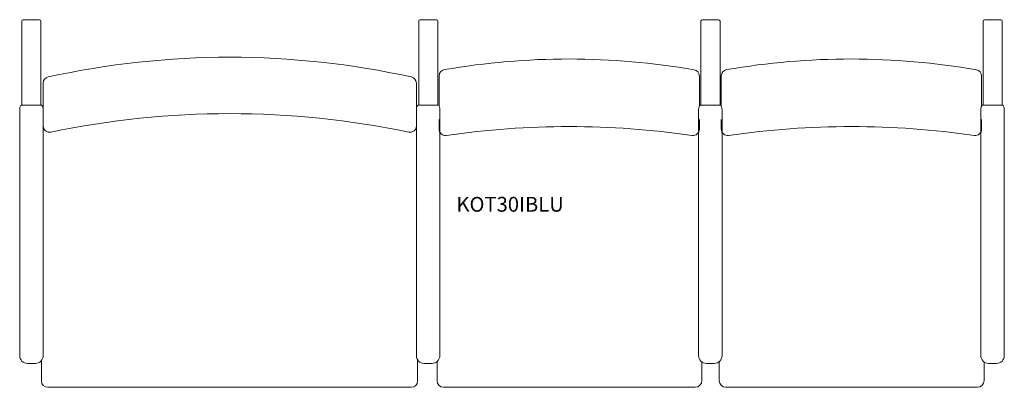
# Model space of a CAD drawing. Units: inches. Extents: x -16.7 to 61.7, y -14.7 to 14.7.
import ezdxf

# ---------------------------------------------------------------- set-up
doc = ezdxf.new("R2010")
doc.units = ezdxf.units.IN
doc.header["$LTSCALE"] = 12
doc.header["$MEASUREMENT"] = 0
doc.layers.add('Annotation', color=7, linetype='Continuous', lineweight=9)
doc.layers.add('Furniture', color=7, linetype='Continuous', lineweight=9)
doc.styles.add('Arial', font='arial.ttf', dxfattribs={"height": 1.181102})

# ---------------------------------------------------------------- blocks, each defined once
blk = doc.blocks.new('Seat-LaZBoy-Concert_Metal_Visitor-KOT30IBL - Urethane Armcap-437639-Level 1')
at = {"layer": 'Furniture'}
for p, q in [((-16.588, 15.288), (-16.588, 8.598)), ((-15.182, 15.406), (-16.469, 15.406)), ((-15.062, 8.593), (-15.062, 15.287)), ((15.062, 8.593), (15.062, 15.287)), ((15.182, 15.406), (16.469, 15.406)), ((16.588, 15.288), (16.588, 8.598)), ((37.562, 8.593), (37.562, 15.287)), ((37.682, 15.406), (38.969, 15.406)), ((39.088, 15.288), (39.088, 8.598)), ((60.062, 8.593), (60.062, 15.287)), ((60.182, 15.406), (61.469, 15.406)), ((61.588, 15.288), (61.588, 8.598)), ((-14.875, 10.35), (-14.875, 8.204)), ((14.875, 8.204), (14.875, 10.35)), ((16.687, 10.93), (16.687, 8.513)), ((37.437, 8.513), (37.437, 10.916)), ((39.187, 10.93), (39.187, 8.513)), ((59.937, 8.513), (59.937, 10.916)), ((-16.75, 8.204), (-16.75, -11.374)), ((-16.587, 8.596), (-15.062, 8.593)), ((-14.875, -11.373), (-14.875, 8.204)), ((14.875, -11.373), (14.875, 8.204)), ((16.587, 8.596), (15.062, 8.593)), ((16.75, 8.204), (16.75, -11.374)), ((37.375, -11.373), (37.375, 8.204)), ((39.087, 8.596), (37.562, 8.593)), ((39.25, 8.204), (39.25, -11.374)), ((59.875, -11.373), (59.875, 8.204)), ((61.587, 8.596), (60.062, 8.593)), ((61.75, 8.204), (61.75, -11.374)), ((-14.875, 7.591), (-14.875, 6.93)), ((14.875, 7.536), (14.875, 6.93)), ((16.687, 7.441), (16.687, 6.675)), ((37.437, 7.441), (37.437, 6.675)), ((39.187, 7.441), (39.187, 6.675)), ((59.937, 7.441), (59.937, 6.675)), ((-15.022, -11.768), (-15.022, -13.387)), ((14.978, -13.387), (14.978, -11.71)), ((-16.129, -11.995), (-15.497, -11.995)), ((16.129, -11.995), (15.497, -11.995)), ((16.525, -11.847), (16.525, -13.389)), ((37.636, -13.374), (37.636, -11.874)), ((38.629, -11.995), (37.997, -11.995)), ((39.025, -11.847), (39.025, -13.389)), ((60.136, -13.374), (60.136, -11.874)), ((61.129, -11.995), (60.497, -11.995)), ((-14.503, -13.906), (14.458, -13.906)), ((17.033, -13.897), (37.113, -13.897)), ((39.533, -13.897), (59.613, -13.897))]:
    blk.add_line(p, q, dxfattribs=at)
for centre, radius, start, end in [((-16.469, 15.288), 0.118, 90, 180), ((-15.182, 15.287), 0.12, 0, 90), ((15.182, 15.287), 0.12, 90, 180), ((16.469, 15.288), 0.118, 0, 90), ((37.682, 15.287), 0.12, 90, 180), ((38.969, 15.288), 0.118, 0, 90), ((60.182, 15.287), 0.12, 90, 180), ((61.469, 15.288), 0.118, 0, 90), ((0, -55.021), 67.433, 77.59813, 102.40187), ((27.022, -46.074), 58.346, 80.12992, 99.78821), ((49.522, -46.074), 58.346, 80.12992, 99.78821), ((17.187, 10.93), 0.5, 99.78821, 180), ((36.937, 10.916), 0.5, 360, 80.12992), ((39.687, 10.93), 0.5, 99.78821, 180), ((59.437, 10.916), 0.5, 360, 80.12992), ((-14.375, 10.35), 0.5, 102.40187, 180), ((14.375, 10.35), 0.5, 0, 77.59813), ((0, -61.881), 69.796, 78.20028, 101.79972), ((-14.375, 6.93), 0.5, 180, 281.79972), ((14.375, 6.93), 0.5, 258.20028, 0), ((17.187, 6.675), 0.5, 180, 278.1917), ((27.062, -61.924), 68.805, 81.8083, 98.1917), ((36.937, 6.675), 0.5, 261.8083, 0), ((39.687, 6.675), 0.5, 180, 278.1917), ((49.562, -61.924), 68.805, 81.8083, 98.1917), ((59.437, 6.675), 0.5, 261.8083, 0), ((-16.129, -11.374), 0.621, 180, 270), ((-15.497, -11.373), 0.622, 270, 0), ((15.497, -11.373), 0.622, 180, 270), ((16.129, -11.374), 0.621, 270, 0), ((37.997, -11.373), 0.622, 180, 270), ((38.629, -11.374), 0.621, 270, 0), ((60.497, -11.373), 0.622, 180, 270), ((61.129, -11.374), 0.621, 270, 0), ((-14.503, -13.387), 0.52, 180, 270), ((14.458, -13.387), 0.52, 270, 360), ((17.033, -13.389), 0.508, 180, 270), ((37.113, -13.374), 0.523, 270, 0), ((39.533, -13.389), 0.508, 180, 270), ((59.613, -13.374), 0.523, 270, 0)]:
    blk.add_arc(centre, radius, start, end, dxfattribs=at)
for points, knots in [([(-16.588, 8.598), (-16.597, 8.598), (-16.616, 8.594), (-16.643, 8.576), (-16.669, 8.547), (-16.7, 8.494), (-16.737, 8.387), (-16.75, 8.274), (-16.75, 8.204)], [0, 0, 0, 0, 0.111111, 0.222222, 0.333333, 0.444444, 0.666667, 1, 1, 1, 1]), ([(-14.875, 8.204), (-14.875, 8.296), (-14.895, 8.43), (-14.953, 8.55), (-14.997, 8.59), (-15.035, 8.6), (-15.053, 8.597), (-15.062, 8.593)], [0, 0, 0, 0, 0.4, 0.6, 0.8, 0.9, 1, 1, 1, 1]), ([(14.875, 8.204), (14.875, 8.25), (14.882, 8.34), (14.905, 8.44), (14.931, 8.505), (14.954, 8.544), (14.979, 8.574), (15.016, 8.599), (15.044, 8.6), (15.062, 8.593)], [-1, -1, -1, -1, -0.8, -0.6, -0.5, -0.4, -0.3, -0.2, 0, 0, 0, 0]), ([(16.588, 8.598), (16.611, 8.598), (16.658, 8.573), (16.728, 8.444), (16.75, 8.297), (16.75, 8.204)], [-1, -1, -1, -1, -0.722222, -0.444444, 0, 0, 0, 0]), ([(37.375, 8.204), (37.375, 8.25), (37.382, 8.34), (37.405, 8.44), (37.431, 8.505), (37.454, 8.544), (37.479, 8.574), (37.516, 8.599), (37.544, 8.6), (37.562, 8.593)], [-1, -1, -1, -1, -0.8, -0.6, -0.5, -0.4, -0.3, -0.2, 0, 0, 0, 0]), ([(39.088, 8.598), (39.111, 8.598), (39.158, 8.573), (39.228, 8.444), (39.25, 8.297), (39.25, 8.204)], [-1, -1, -1, -1, -0.722222, -0.444444, 0, 0, 0, 0]), ([(59.875, 8.204), (59.875, 8.25), (59.882, 8.34), (59.905, 8.44), (59.931, 8.505), (59.954, 8.544), (59.979, 8.574), (60.016, 8.599), (60.044, 8.6), (60.062, 8.593)], [-1, -1, -1, -1, -0.8, -0.6, -0.5, -0.4, -0.3, -0.2, 0, 0, 0, 0]), ([(61.588, 8.598), (61.611, 8.598), (61.658, 8.573), (61.728, 8.444), (61.75, 8.297), (61.75, 8.204)], [-1, -1, -1, -1, -0.722222, -0.444444, 0, 0, 0, 0])]:
    blk.add_open_spline(points, degree=3, knots=knots, dxfattribs=at)

msp = doc.modelspace()

# ---------------------------------------------------------------- block references
at = {"layer": 'Furniture'}
msp.add_blockref('Seat-LaZBoy-Concert_Metal_Visitor-KOT30IBL - Urethane Armcap-437639-Level 1', (0, -0.753), dxfattribs=at)

# ---------------------------------------------------------------- texts
at = {"layer": 'Annotation', "insert": (18.071, 0.524), "char_height": 1.1811, "width": 10.7565, "attachment_point": 1, "style": 'Arial'}
msp.add_mtext('KOT30IBLU', dxfattribs=at)

doc.saveas('drawing.dxf')
